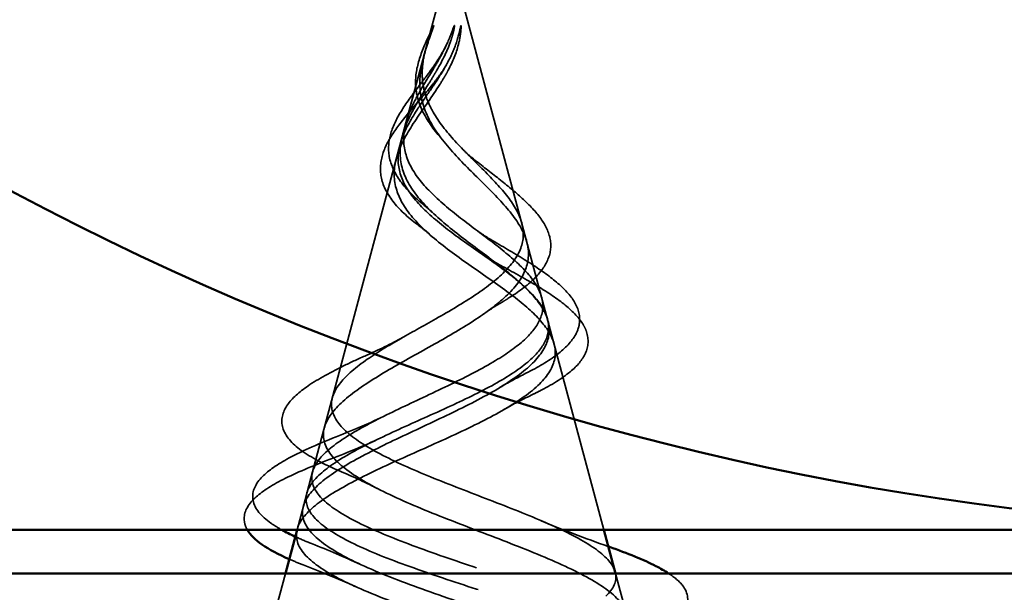
# Model space of a CAD drawing. Units: inches. Extents: x 0.6 to 33.4, y 0.6 to 21.4.
# Drawn here: x 6.3 to 6.5, y 14.5 to 14.6 of the extents above; entities that cross this region are included whole.
import ezdxf

# ---------------------------------------------------------------- set-up
doc = ezdxf.new("R2010")
doc.units = ezdxf.units.IN
doc.header["$LTSCALE"] = 2
doc.header["$MEASUREMENT"] = 0
doc.linetypes.add('DASHED', pattern=[0.2067, 0.1654, -0.0413])
for name, color, linetype, lineweight in [('Hatch (ANSI)', 7, 'Continuous', 18), ('Hidden (ANSI)', 7, 'DASHED', 35), ('Visible (ANSI)', 7, 'Continuous', 50)]:
    doc.layers.add(name, color=color, linetype=linetype, lineweight=lineweight)

msp = doc.modelspace()

# ---------------------------------------------------------------- hatches: boundary and pattern name
at = {"layer": 'Hatch (ANSI)', "true_color": 0x804000}
h = msp.add_hatch(dxfattribs=at)
h.set_pattern_fill('INSUL', color=36, scale=0.75, style=0)
h.set_pattern_definition([(0, (0, 0), (0, 0.28125), []), (0, (0, 0.09375), (0, 0.28125), [0.09375, -0.09375]), (0, (0, 0.1875), (0, 0.28125), [0.09375, -0.09375])])
h.paths.add_polyline_path([(12.71087619422712, 14.4896764765721), (12.71087619422712, 13.98967647657211), (4.224599925155788, 13.98967647657211), (4.224599925155788, 14.48967647657211)])

# ---------------------------------------------------------------- linework, layer by layer
at = {"layer": 'Hidden (ANSI)', "ltscale": 0.037636898458004}
msp.add_line((6.383876194227143, 14.63167647657205), (6.373636874766386, 14.593397174588), dxfattribs=at)
at = {"layer": 'Hidden (ANSI)', "ltscale": 0.07723220437765121}
msp.add_line((6.383876194227143, 14.63167647657205), (6.404859083822078, 14.55323275085559), dxfattribs=at)
at = {"layer": 'Hidden (ANSI)', "ltscale": 0.002819637767970562}
msp.add_line((6.373636874767377, 14.59339717458774), (6.372844676503034, 14.59043557184563), dxfattribs=at)
at = {"layer": 'Hidden (ANSI)', "ltscale": 0.07617098093032837}
msp.add_line((6.372844676502046, 14.59043557184589), (6.352149734498022, 14.51306832712319), dxfattribs=at)
at = {"layer": 'Hidden (ANSI)', "ltscale": 0.005283253267407417}
msp.add_line((6.40485908382121, 14.55323275085536), (6.406319745802274, 14.54777212221846), dxfattribs=at)
at = {"layer": 'Hidden (ANSI)', "ltscale": 0.04731414839625359}
msp.add_line((6.406319745803147, 14.5477721222187), (6.419184836202446, 14.49967647657211), dxfattribs=at)
at = {"layer": 'Hidden (ANSI)', "ltscale": 0.007746868766844273}
msp.add_line((6.352149734499024, 14.51306832712292), (6.350020608801249, 14.50510867259124), dxfattribs=at)
at = {"layer": 'Hidden (ANSI)', "ltscale": 0.005255223717540503}
msp.add_line((6.35002060880024, 14.5051086725915), (6.348567552251843, 14.4996764765721), dxfattribs=at)
at = {"layer": 'Hidden (ANSI)', "ltscale": 0.05603021755814552}
msp.add_line((6.34589265513251, 14.48967647657211), (6.330662594229652, 14.43273947965836), dxfattribs=at)
at = {"layer": 'Hidden (ANSI)', "ltscale": 0.01643491163849831}
msp.add_line((6.421859733321782, 14.48967647657211), (6.42634622409045, 14.47290390339078), dxfattribs=at)
at = {"layer": 'Hidden (ANSI)', "color": 150, "linetype": 'Continuous', "lineweight": 50, "true_color": 0x0080ff}
msp.add_arc((6.593603466954386, 15.15785829475391), 0.658181818181805, 180, 270.000000000001, dxfattribs=at)
at = {"layer": 'Hidden (ANSI)', "ltscale": 0.0137450797483325}
msp.add_open_spline([(6.375858514382903, 14.60331848074766), (6.375931943584539, 14.60527366479113), (6.376409080385685, 14.60729165122157), (6.377909917832501, 14.61138362043376), (6.378951374356895, 14.6135157466987), (6.379995501790808, 14.61566911591403)], degree=3, knots=[0, 0, 0, 0, 0.01839997625628201, 0.01839997625628201, 0.03675572720665289, 0.03675572720665289, 0.03675572720665289, 0.03675572720665289], dxfattribs=at)
at = {"layer": 'Hidden (ANSI)', "ltscale": 0.01482091937214136}
msp.add_open_spline([(6.378611887312119, 14.61187340339545), (6.379124696359138, 14.61351766619183), (6.379628261526243, 14.61480016435694), (6.379900642169229, 14.61545683529699), (6.379948500670484, 14.61556925378467), (6.379995427344885, 14.61566934039568), (6.38000770922978, 14.61569451505511), (6.380024229157462, 14.61572425691555), (6.380029530214816, 14.61573263887624), (6.380034581014172, 14.61573834300889), (6.380035804182945, 14.61573952589771), (6.380037594250267, 14.61574053177606), (6.38003824383415, 14.61574071713979), (6.380039288124064, 14.61574046943037), (6.380039680019842, 14.61574014553814), (6.380040329545697, 14.61573903674473), (6.380040553952637, 14.61573825205245), (6.380040928338069, 14.61573591137722), (6.380040955837403, 14.6157341410614), (6.380040740662507, 14.61572848206198), (6.380040089516189, 14.61572363286603), (6.380036725779286, 14.61570363767733), (6.380031585631061, 14.61568288955466), (6.379995664171169, 14.61554765000162), (6.379923439899382, 14.61533211706314), (6.379789394810793, 14.61493276908633), (6.379647705938066, 14.61453106778288), (6.37927829485847, 14.61348905523041), (6.379065596045411, 14.61289175735114), (6.378069240243778, 14.61001153778779), (6.377378441325608, 14.607760717851), (6.377047782575079, 14.60548474438573)], degree=3, knots=[0, 0, 0, 0, 0.01397012966758683, 0.01397012966758683, 0.01635801030813649, 0.01635801030813649, 0.01712636253383319, 0.01712636253383319, 0.01759978265164979, 0.01759978265164979, 0.01773597579058949, 0.01773597579058949, 0.01781809408484682, 0.01781809408484682, 0.01788584159869544, 0.01788584159869544, 0.01795891260176484, 0.01795891260176484, 0.01807628357865538, 0.01807628357865538, 0.0183370289045732, 0.0183370289045732, 0.01916095029370899, 0.01916095029370899, 0.02439921666287093, 0.02439921666287093, 0.04499316134358808, 0.04499316134358808, 0.07213097717502392, 0.07213097717502392, 0.1773839006657897, 0.1773839006657897, 0.1773839006657897, 0.1773839006657897], dxfattribs=at)
at = {"layer": 'Hidden (ANSI)', "ltscale": 0.01473481301218271}
msp.add_open_spline([(6.383248448884531, 14.61195442751278), (6.383957942327063, 14.61355975592918), (6.384385741148477, 14.61480940977359), (6.384632122967923, 14.61545683530073), (6.384676091237024, 14.61556925378841), (6.384723744244018, 14.61566934039943), (6.384736690132592, 14.61569451505886), (6.384756383349338, 14.6157242569193), (6.384763352093601, 14.61573263887999), (6.384771328340203, 14.61573834301263), (6.384773376075579, 14.61573952590146), (6.384776800811398, 14.61574053177981), (6.384778149631707, 14.61574071714354), (6.384780641404442, 14.61574046943411), (6.384781713377888, 14.61574014554188), (6.384783829759014, 14.61573903674848), (6.384784799493731, 14.6157382520562), (6.384787030659307, 14.61573591138097), (6.38478814492561, 14.61573414106515), (6.384791028518815, 14.61572848206572), (6.38479245487088, 14.61572363286977), (6.384796822699054, 14.61570363768107), (6.384797677025869, 14.61568288955841), (6.384797868558953, 14.61554765000536), (6.384764159142292, 14.61533211706689), (6.38469918069991, 14.61493276909008), (6.384614282304007, 14.61453106778662), (6.38435104309051, 14.61348905523415), (6.384171292783351, 14.61289175735489), (6.383191555491569, 14.61001153779154), (6.382071866783204, 14.60776071785474), (6.380749410889541, 14.60548474438947)], degree=3, knots=[0.0002303079828438739, 0.0002303079828438739, 0.0002303079828438739, 0.0002303079828438739, 0.01397012966758683, 0.01397012966758683, 0.01635801030813649, 0.01635801030813649, 0.01712636253383319, 0.01712636253383319, 0.01759978265164979, 0.01759978265164979, 0.01773597579058949, 0.01773597579058949, 0.01781809408484682, 0.01781809408484682, 0.01788584159869544, 0.01788584159869544, 0.01795891260176484, 0.01795891260176484, 0.01807628357865538, 0.01807628357865538, 0.0183370289045732, 0.0183370289045732, 0.01916095029370899, 0.01916095029370899, 0.02439921666287093, 0.02439921666287093, 0.04499316134358808, 0.04499316134358808, 0.07213097717502392, 0.07213097717502392, 0.1773839006657897, 0.1773839006657897, 0.1773839006657897, 0.1773839006657897], dxfattribs=at)
at = {"layer": 'Hidden (ANSI)', "ltscale": 0.00554279750213027}
msp.add_open_spline([(6.385255005315193, 14.6118734033917), (6.385798307756222, 14.61351766618808), (6.38604795451408, 14.61480016435318), (6.38619581718751, 14.61545683529323), (6.386221858010297, 14.61556925378091), (6.386252009346496, 14.61566934039192), (6.3862603826168, 14.61569451505136), (6.38627396389165, 14.6157242569118), (6.386278982355365, 14.61573263887249), (6.386285122973182, 14.61573834300513), (6.386286728129873, 14.61573952589395), (6.386289512396674, 14.61574053177231), (6.386290630593743, 14.61574071713604), (6.386292757073397, 14.61574046942661), (6.386293694274091, 14.61574014553438), (6.386295593023029, 14.61573903674098), (6.386296491597506, 14.6157382520487), (6.386298614406645, 14.61573591137346), (6.386299736771263, 14.61573414105764), (6.386302753027501, 14.61572848205822), (6.386304457500585, 14.61572363286227), (6.386310211370003, 14.61570363767357), (6.386313085379923, 14.6156828895509), (6.386327293648008, 14.61554764999786), (6.386321190458933, 14.61533211705939), (6.386308669827216, 14.61496935274306), (6.386283222013218, 14.61462228639021), (6.386240534390295, 14.61423452243615)], degree=3, knots=[0, 0, 0, 0, 0.01397012966758683, 0.01397012966758683, 0.01635801030813649, 0.01635801030813649, 0.01712636253383319, 0.01712636253383319, 0.01759978265164979, 0.01759978265164979, 0.01773597579058949, 0.01773597579058949, 0.01781809408484682, 0.01781809408484682, 0.01788584159869544, 0.01788584159869544, 0.01795891260176484, 0.01795891260176484, 0.01807628357865538, 0.01807628357865538, 0.0183370289045732, 0.0183370289045732, 0.01916095029370899, 0.01916095029370899, 0.02439921666287093, 0.02439921666287093, 0.0426267117972386, 0.0426267117972386, 0.0426267117972386, 0.0426267117972386], dxfattribs=at)
at = {"layer": 'Hidden (ANSI)', "ltscale": 0.002865555929020047}
msp.add_open_spline([(6.386240523617319, 14.61423452543796), (6.386136120777163, 14.61328496047166), (6.385956647216474, 14.61232712199055), (6.385710292705476, 14.6113701139341)], degree=3, dxfattribs=at)
at = {"layer": 'Hidden (ANSI)', "ltscale": 0.007962360046803951}
for points in [[(6.377380000929315, 14.60449039218666), (6.377363231728038, 14.6054955191878), (6.377435099413125, 14.60650752401208), (6.377795368058487, 14.60896561622358), (6.378152023705272, 14.61039890401885), (6.378611887312119, 14.61187340339545)], [(6.379174204127899, 14.60449039219041), (6.379784176578709, 14.60549551919154), (6.380393639037425, 14.60650752401583), (6.381798083398114, 14.60896561622732), (6.382557000661201, 14.6103989040226), (6.38321253338675, 14.6118734033992)], [(6.381629023299245, 14.60449039218291), (6.382255843527431, 14.60549551918404), (6.382847566571405, 14.60650752400832), (6.384135193697867, 14.60896561621982), (6.384767796632755, 14.61039890401509), (6.385255005315193, 14.6118734033917)]]:
    msp.add_open_spline(points, degree=3, knots=[0, 0, 0, 0, 0.00904641894028139, 0.00904641894028139, 0.02157431467919487, 0.02157431467919487, 0.02157431467919487, 0.02157431467919487], dxfattribs=at)
at = {"layer": 'Hidden (ANSI)', "ltscale": 0.008987393230199814}
msp.add_open_spline([(6.378295664810562, 14.6040324014625), (6.379633895557983, 14.60582481867466), (6.380969719813314, 14.60770453494582), (6.3824954700032, 14.61038008920318), (6.382901720465465, 14.611170300274), (6.383248456494954, 14.61195442279153)], degree=3, knots=[0, 0, 0, 0, 0.01710753544201919, 0.01710753544201919, 0.02414389139065168, 0.02414389139065168, 0.02414389139065168, 0.02414389139065168], dxfattribs=at)
at = {"layer": 'Hidden (ANSI)', "ltscale": 0.006213613320142031}
msp.add_open_spline([(6.385710266266898, 14.61137010952919), (6.385202821887461, 14.60939950384931), (6.384411079195501, 14.60745151577422), (6.383360447501815, 14.60548474438197)], degree=3, dxfattribs=at)
at = {"layer": 'Hidden (ANSI)', "ltscale": 0.002370693953707814}
msp.add_open_spline([(6.381289751069468, 14.60419565723391), (6.38178742637748, 14.60488570380524), (6.38226051292388, 14.60558498913665), (6.382693531962881, 14.60628658728809)], degree=3, dxfattribs=at)
at = {"layer": 'Hidden (ANSI)', "ltscale": 0.0007114388281479478}
msp.add_open_spline([(6.382693531962881, 14.60628658728809), (6.382772215025581, 14.60641407334844), (6.38284718031041, 14.60654181726459), (6.382918339251776, 14.60666977409737)], degree=3, dxfattribs=at)
at = {"layer": 'Hidden (ANSI)', "ltscale": 0.04997538030147552}
msp.add_open_spline([(6.37669385211692, 14.56962181619835), (6.374406694462285, 14.57132510850744), (6.372398778716911, 14.57311748828207), (6.369445124739396, 14.57676689817924), (6.368426737502228, 14.5786778541158), (6.36761743276162, 14.58234885486056), (6.367701338324999, 14.5841410102358), (6.368718147653178, 14.58763922163934), (6.369621397906449, 14.58939548001358), (6.372008199869626, 14.5929567633013), (6.373520906395628, 14.59480971653256), (6.376650453726702, 14.59847772831542), (6.378293140582848, 14.60033793827891), (6.380313483064072, 14.60288148385308), (6.380813957429209, 14.60353595046358), (6.381289751069468, 14.60419565723391)], degree=3, knots=[0, 0, 0, 0, 0.02425528991407641, 0.02425528991407641, 0.04753133372198459, 0.04753133372198459, 0.06844899431711163, 0.06844899431711163, 0.08837992492213859, 0.08837992492213859, 0.1081679736172065, 0.1081679736172065, 0.1266646739356354, 0.1266646739356354, 0.132958912289732, 0.132958912289732, 0.132958912289732, 0.132958912289732], dxfattribs=at)
at = {"layer": 'Hidden (ANSI)', "ltscale": 0.04141295701265335}
msp.add_open_spline([(6.37784020244912, 14.57437905709647), (6.375681203478275, 14.576124076032), (6.37379234728382, 14.57796599204638), (6.371063840106366, 14.58170289376675), (6.370152965482602, 14.5836477305587), (6.369497408733285, 14.58735162895373), (6.369625864108109, 14.58914917695719), (6.37066617612983, 14.59270577961325), (6.371566861216497, 14.59451433970216), (6.37386832082529, 14.59816952999491), (6.375290583283243, 14.60006404164673), (6.377268486736299, 14.60266932991717), (6.377784232813185, 14.60334739290421), (6.378295664810562, 14.6040324014625)], degree=3, knots=[0, 0, 0, 0, 0.02334427234603446, 0.02334427234603446, 0.0456051640997297, 0.0456051640997297, 0.06549029720726274, 0.06549029720726274, 0.08476315531766362, 0.08476315531766362, 0.1036960495981232, 0.1036960495981232, 0.1102340409261186, 0.1102340409261186, 0.1102340409261186, 0.1102340409261186], dxfattribs=at)
at = {"layer": 'Hidden (ANSI)', "ltscale": 0.0839565098285675}
for points in [[(6.406189190294903, 14.54826019895754), (6.405701597784861, 14.55008304480276), (6.404527924164033, 14.55192434190483), (6.401028084898606, 14.55568466428292), (6.398790118858592, 14.5575498858786), (6.393701423311062, 14.56136624455281), (6.390945069432797, 14.5632602184716), (6.385454087103845, 14.56714456887549), (6.382802197065263, 14.56907351788384), (6.378114611714416, 14.57304151166902), (6.37613532433042, 14.57501358494478), (6.373216510454832, 14.5790860973353), (6.3722980126727, 14.58111214713293), (6.371651287107928, 14.58531758040652), (6.371906064659465, 14.58741229955354), (6.373432133978057, 14.59179007333164), (6.374650666338052, 14.59397362365815), (6.37701203946381, 14.59763108662945), (6.377952490342857, 14.59898953170182), (6.379835140943397, 14.60173515606058), (6.38075785282134, 14.60309344146154), (6.381629023299246, 14.60449039218291)], [(6.404522628737332, 14.54826019896504), (6.405277873721288, 14.55008304481027), (6.405332888197264, 14.55192434191233), (6.404037899442707, 14.55568466429042), (6.402754501157782, 14.55754988588611), (6.399142838496982, 14.56136624456032), (6.396902560715642, 14.56326021847911), (6.391931752585922, 14.56714456888299), (6.389293275184299, 14.56907351789134), (6.384155644396392, 14.57304151167652), (6.381735506278463, 14.57501358495228), (6.377600320776012, 14.57908609734281), (6.37593761803159, 14.58111214714044), (6.373685871160855, 14.58531758041402), (6.373114288656227, 14.58741229956104), (6.373113587152743, 14.59179007333914), (6.373663914458617, 14.59397362366565), (6.375223990650942, 14.59763108663695), (6.375931658773246, 14.59898953170932), (6.377493561768272, 14.60173515606808), (6.378326449113643, 14.60309344146904), (6.3791742041279, 14.60449039219041)], [(6.380498401952449, 14.54826019896129), (6.383716934818505, 14.55008304480652), (6.386868871356728, 14.55192434190859), (6.392464583117591, 14.55568466428668), (6.394855888352298, 14.55754988588236), (6.398485617425889, 14.56136624455657), (6.399711474592436, 14.56326021847536), (6.400829579179453, 14.56714456887925), (6.400749689735386, 14.5690735178876), (6.39937355978942, 14.57304151167278), (6.398138691842283, 14.57501358494854), (6.394841617219866, 14.57908609733906), (6.39286195115146, 14.58111214713669), (6.388650203019115, 14.58531758041028), (6.386507200626155, 14.5874122995573), (6.382593526898575, 14.5917900733354), (6.380904519810628, 14.5939736236619), (6.378918083605287, 14.59763108663321), (6.378352029265, 14.59898953170558), (6.377597486836276, 14.60173515606434), (6.377403307185933, 14.60309344146529), (6.377380000929315, 14.60449039218667)]]:
    msp.add_open_spline(points, degree=3, knots=[0, 0, 0, 0, 0.02818547349659824, 0.02818547349659824, 0.0553561570431781, 0.0553561570431781, 0.08155577671489045, 0.08155577671489045, 0.1068401550757798, 0.1068401550757798, 0.1312819195816284, 0.1312819195816284, 0.1549775958028191, 0.1549775958028191, 0.1780585102026259, 0.1780585102026259, 0.2007077281555151, 0.2007077281555151, 0.2138949314231305, 0.2138949314231305, 0.2266020352755411, 0.2266020352755411, 0.2266020352755411, 0.2266020352755411], dxfattribs=at)
at = {"layer": 'Hidden (ANSI)', "ltscale": 0.003543212311342359}
for points in [[(6.377047782575079, 14.60548474438573), (6.376971000724805, 14.60495624346579), (6.376913998677937, 14.60443166754041), (6.376839033307964, 14.60334194200081), (6.376825029552905, 14.60277901503878), (6.37683724716943, 14.60221900818713)], [(6.38074941088954, 14.60548474438947), (6.380442325078989, 14.60495624346954), (6.380129861370651, 14.60443166754415), (6.379471472639088, 14.60334194200455), (6.379126080817814, 14.60277901504253), (6.378781355164163, 14.60221900819088)], [(6.383360447501815, 14.60548474438197), (6.383078127035484, 14.60495624346204), (6.382782621411223, 14.60443166753665), (6.382142353908041, 14.60334194199705), (6.381796589553111, 14.60277901503502), (6.381441273271757, 14.60221900818338)]]:
    msp.add_open_spline(points, degree=3, knots=[0, 0, 0, 0, 0.004657797422763952, 0.004657797422763952, 0.009721620480056741, 0.009721620480056741, 0.009721620480056741, 0.009721620480056741], dxfattribs=at)
at = {"layer": 'Hidden (ANSI)', "ltscale": 0.08965607732534409}
for points in [[(6.381441273271757, 14.60221900818338), (6.379657545527064, 14.59940771072553), (6.377713262569046, 14.59678170761417), (6.37423299938044, 14.59155331836723), (6.372801330142648, 14.58910646427438), (6.371019842576784, 14.58422361326759), (6.370722473276452, 14.58190783797097), (6.371470225247518, 14.57727477024846), (6.372522970598313, 14.57505621034418), (6.375841570381521, 14.57060811849827), (6.378073288585356, 14.56846330807859), (6.383308847420997, 14.56415587107538), (6.386242313004203, 14.5620682883941), (6.392247528352005, 14.55787039931701), (6.395223925303509, 14.55582813736886), (6.400433361523866, 14.55186711108813), (6.402623574609151, 14.54999801926942), (6.406072644668265, 14.54620987281794), (6.407237668697965, 14.54434050277378), (6.407732611350027, 14.5424901787053)], [(6.378781355164163, 14.60221900819088), (6.377050793563144, 14.59940771073303), (6.375415270425758, 14.59678170762167), (6.373023536070519, 14.59155331837473), (6.372333560670278, 14.58910646428188), (6.372260842476909, 14.58422361327509), (6.372888759917227, 14.58190783797848), (6.3754209551279, 14.57727477025596), (6.377292760984946, 14.57505621035169), (6.381925062416564, 14.57060811850577), (6.384617689661971, 14.56846330808609), (6.390279418619222, 14.56415587108289), (6.393155782213532, 14.5620682884016), (6.398497930215518, 14.55787039932451), (6.40086146788158, 14.55582813737636), (6.404430153720725, 14.55186711109563), (6.40563153830244, 14.54999801927692), (6.40681733097025, 14.54620987282544), (6.406725415428347, 14.54434050278128), (6.405950771405379, 14.5424901787128)], [(6.37683724716943, 14.60221900818713), (6.376898580980217, 14.59940771072928), (6.377619206118021, 14.59678170761792), (6.380305898783865, 14.59155331837099), (6.382177235056147, 14.58910646427813), (6.386554254456922, 14.58422361327135), (6.388953280094127, 14.58190783797473), (6.393637094924159, 14.57727477025222), (6.395817697839179, 14.57505621034794), (6.39938579283388, 14.57060811850203), (6.400683878504248, 14.56846330808235), (6.402021506073051, 14.56415587107914), (6.401999707241051, 14.56206828839786), (6.400531400421833, 14.55787039932077), (6.399062792666106, 14.55582813737261), (6.395011537553367, 14.55186711109189), (6.392528858174717, 14.54999801927318), (6.38677864883822, 14.5462098728217), (6.383552695807539, 14.54434050277754), (6.380264755350225, 14.54249017870906)]]:
    msp.add_open_spline(points, degree=3, knots=[0, 0, 0, 0, 0.02542118277857299, 0.02542118277857299, 0.05061597448778141, 0.05061597448778141, 0.07599610630190169, 0.07599610630190169, 0.1018445164150368, 0.1018445164150368, 0.1283557327607103, 0.1283557327607103, 0.1556668769253245, 0.1556668769253245, 0.1838774379690728, 0.1838774379690728, 0.2109707075238776, 0.2109707075238776, 0.2393811722196628, 0.2393811722196628, 0.2393811722196628, 0.2393811722196628], dxfattribs=at)
at = {"layer": 'Hidden (ANSI)', "ltscale": 0.01552885212004185}
msp.add_open_spline([(6.381083657776982, 14.59064337695744), (6.379374880955122, 14.59264492485781), (6.377946302672692, 14.59479090891866), (6.376182908320295, 14.59903934289841), (6.375778228899307, 14.60118073591358), (6.375858514382903, 14.60331848074766)], degree=3, knots=[0, 0, 0, 0, 0.02134731448043205, 0.02134731448043205, 0.04146534598765785, 0.04146534598765785, 0.04146534598765785, 0.04146534598765785], dxfattribs=at)
at = {"layer": 'Hidden (ANSI)', "ltscale": 0.001549518085084856}
msp.add_open_spline([(6.381700863074347, 14.58987641097144), (6.381506953340108, 14.59013305344411), (6.381301015065787, 14.59038877903719), (6.381083657776994, 14.59064337695744)], degree=3, dxfattribs=at)
at = {"layer": 'Hidden (ANSI)', "ltscale": 0.003783765947446227}
msp.add_open_spline([(6.386848497002373, 14.58714337944436), (6.387423015052298, 14.58655049389331), (6.388071704920658, 14.58596451049617), (6.388781595186257, 14.58538827047166)], degree=3, dxfattribs=at)
at = {"layer": 'Hidden (ANSI)', "ltscale": 0.05970630422234535}
msp.add_open_spline([(6.388781595186257, 14.58538827047166), (6.390738921849833, 14.58379944749544), (6.392768972116865, 14.58224228425007), (6.39661097838533, 14.57922150504407), (6.398461464431573, 14.5777248486544), (6.401804224010577, 14.57471590777462), (6.403293701717653, 14.57317707411768), (6.405621200562729, 14.57006923585845), (6.406435986869412, 14.56846483221205), (6.407131716080771, 14.56522817579168), (6.406971724049926, 14.56355151254782), (6.405680824992559, 14.56041036267416), (6.404581598866493, 14.55891412646031), (6.401539874109411, 14.55592135771606), (6.399477641505127, 14.55439990714468), (6.396720648274075, 14.55269138374588), (6.396314820657086, 14.5524466863164), (6.395900776899286, 14.55220322539257)], degree=3, knots=[0, 0, 0, 0, 0.01921530081486645, 0.01921530081486645, 0.03882960738263219, 0.03882960738263219, 0.06004566359687243, 0.06004566359687243, 0.08277258800994139, 0.08277258800994139, 0.1063259093718271, 0.1063259093718271, 0.1292042854875142, 0.1292042854875142, 0.154644079856485, 0.154644079856485, 0.1589203261421054, 0.1589203261421054, 0.1589203261421054, 0.1589203261421054], dxfattribs=at)
at = {"layer": 'Hidden (ANSI)', "ltscale": 0.003401963273063302}
msp.add_open_spline([(6.379639099903343, 14.57280327216595), (6.379084584299264, 14.57333396185556), (6.378482814652541, 14.57385966339675), (6.37784020244912, 14.57437905709647)], degree=3, dxfattribs=at)
at = {"layer": 'Hidden (ANSI)', "ltscale": 0.003953798208385706}
msp.add_open_spline([(6.37892261372422, 14.56781748735877), (6.378236811864237, 14.56842643339689), (6.377490600312768, 14.56902846179118), (6.37669385211692, 14.56962181619835)], degree=3, dxfattribs=at)
at = {"layer": 'Hidden (ANSI)', "ltscale": 0.006690377835184336}
msp.add_open_spline([(6.389616271350996, 14.56885791346433), (6.390936516032187, 14.56786273256244), (6.392438759207037, 14.56689178909664), (6.394060756970975, 14.56595166740516)], degree=3, dxfattribs=at)
at = {"layer": 'Hidden (ANSI)', "ltscale": 0.04434042051434517}
msp.add_open_spline([(6.394060756970962, 14.56595166740516), (6.396742466097662, 14.56439732930662), (6.399361964247348, 14.56286796694302), (6.404061758599132, 14.55989909283215), (6.406190435544264, 14.55842586296377), (6.409797997159762, 14.5554549142266), (6.411265759442429, 14.55392817048052), (6.41325972084838, 14.55078641149935), (6.413742477113261, 14.54910798225177), (6.413482261209984, 14.54651250475083), (6.41317846250227, 14.54557448842644), (6.41269287326291, 14.54467326831047)], degree=3, knots=[0, 0, 0, 0, 0.02406865038507432, 0.02406865038507432, 0.04842839600200483, 0.04842839600200483, 0.0745000894749098, 0.0745000894749098, 0.1022186943701135, 0.1022186943701135, 0.1180917769010712, 0.1180917769010712, 0.1180917769010712, 0.1180917769010712], dxfattribs=at)
at = {"layer": 'Hidden (ANSI)', "ltscale": 0.007535343524068594}
msp.add_open_spline([(6.390560514658737, 14.56354146238318), (6.392133827786448, 14.56243686097607), (6.393920761506062, 14.56136342268019), (6.395838589436371, 14.56032792009167)], degree=3, dxfattribs=at)
at = {"layer": 'Hidden (ANSI)', "ltscale": 0.03243300691246986}
msp.add_open_spline([(6.395838589436371, 14.56032792009167), (6.398698181848401, 14.5587839258167), (6.401456189417736, 14.55726239029246), (6.406343694051182, 14.55430558512111), (6.408523769701601, 14.55283667930227), (6.412152749063565, 14.54986752898203), (6.413588271866614, 14.54833735515932), (6.414722382070374, 14.54637882648254), (6.414925902048877, 14.54595802244715), (6.415088344837804, 14.5455348445141)], degree=3, knots=[0, 0, 0, 0, 0.02554529248709406, 0.02554529248709406, 0.05136974196955008, 0.05136974196955008, 0.07896834481679037, 0.07896834481679037, 0.08646283629465082, 0.08646283629465082, 0.08646283629465082, 0.08646283629465082], dxfattribs=at)
at = {"layer": 'Hidden (ANSI)', "ltscale": 0.006010543089359999}
msp.add_open_spline([(6.395900776899286, 14.55220322539257), (6.394455681845061, 14.55135349835211), (6.393093422032528, 14.55048394153974), (6.391844139517399, 14.54959755470437)], degree=3, dxfattribs=at)
at = {"layer": 'Hidden (ANSI)', "ltscale": 0.5440816879272461}
for points in [[(6.448646985594034, 14.38867647656455), (6.447485592109184, 14.39035203522872), (6.444670167488138, 14.39202700703357), (6.436088042111644, 14.39541235185935), (6.430462824018558, 14.39708841765952), (6.417205105270209, 14.40047613448109), (6.409744594203553, 14.40215336517674), (6.394034153426396, 14.40554360938342), (6.385958507982027, 14.40722208215548), (6.370310684766102, 14.41061502307877), (6.36288734466398, 14.41229482210256), (6.349708333470985, 14.41569064462292), (6.344053198668202, 14.41737186188167), (6.335269605222306, 14.42077076826368), (6.332178937267769, 14.42245350447873), (6.328955591710053, 14.42585571647357), (6.328794012559616, 14.42754008217126), (6.33138146585784, 14.43094584343341), (6.334041801418233, 14.43263196017282), (6.341773176003651, 14.43604153904725), (6.346712050424782, 14.43772954083787), (6.358144670379732, 14.44114323358609), (6.364485637053648, 14.44283326853075), (6.377660039347438, 14.44625140307891), (6.384345567394177, 14.44794363528505), (6.397116685171098, 14.45136657559582), (6.403083128187211, 14.45306118740771), (6.413468347270291, 14.45648933860117), (6.417815165974252, 14.45818653321829), (6.424302997939589, 14.4616203475966), (6.426429334216778, 14.46332035215848), (6.428200541890105, 14.4667603363272), (6.427888335735995, 14.46846340556516), (6.424916959804304, 14.47191012889252), (6.422349074982952, 14.47361654947418), (6.415371240784238, 14.47707065419284), (6.411083945355326, 14.4787807499183), (6.401444159002514, 14.48224296325613), (6.396223995195781, 14.48395710130812), (6.385628299203342, 14.48742825014274), (6.380372145503031, 14.4891468486498), (6.370591854259806, 14.49262787732521), (6.36615445044782, 14.49435141457273), (6.358731009687658, 14.49784340670843), (6.355785566329124, 14.49957243243386), (6.351785430318673, 14.50307663781724), (6.350720046957992, 14.50481178716329), (6.350578793443053, 14.5083296551717), (6.351444828872622, 14.51007166605944), (6.354923787763682, 14.51360488755089), (6.357443217092059, 14.51535462249536), (6.363702422853703, 14.51890518279605), (6.36733112973978, 14.5206636565516), (6.375102700183239, 14.52423390314702), (6.379137273814683, 14.52600231808731), (6.386966639132577, 14.52959504803096), (6.390675117685042, 14.53137483991229), (6.397186597269589, 14.53499341402205), (6.399939873567443, 14.53678631186207), (6.403835297619412, 14.54021944001381), (6.40512156323263, 14.5418109061439), (6.406501986867902, 14.54502705879744), (6.406628359031144, 14.5466183835282), (6.406189190294902, 14.54826019895754)], [(6.445877412858882, 14.38867647657205), (6.44800756452368, 14.39035203523622), (6.448487357913607, 14.39202700704107), (6.446057255716513, 14.39541235186686), (6.443235021358049, 14.39708841766702), (6.434712183116374, 14.4004761344886), (6.429152291660119, 14.40215336518425), (6.416090089801815, 14.40554360939092), (6.408757564303928, 14.40722208216298), (6.393350096941028, 14.41061502308627), (6.385446120213051, 14.41229482211006), (6.370163578277935, 14.41569064463042), (6.362929911596899, 14.41737186188917), (6.350123651683288, 14.42077076827118), (6.344647631841323, 14.42245350448623), (6.336187915111376, 14.42585571648107), (6.333238631200119, 14.42754008217875), (6.330240901439054, 14.43094584344091), (6.330161290567252, 14.43263196018032), (6.332841154901409, 14.43604153905475), (6.335511151022296, 14.43772954084537), (6.343186609596613, 14.44114323359359), (6.348060752430704, 14.44283326853826), (6.359296283577883, 14.44625140308641), (6.365507263189601, 14.44794363529255), (6.378371975661683, 14.45136657560332), (6.384881356667676, 14.45306118741521), (6.39727609897964, 14.45648933860867), (6.403046524317155, 14.45818653322579), (6.413045228612162, 14.46162034760411), (6.417205771467637, 14.46332035216598), (6.423355746628427, 14.4667603363347), (6.425334071650479, 14.46846340557267), (6.426868307544814, 14.47191012890003), (6.426469481283822, 14.47361654948168), (6.423399715203487, 14.47707065420034), (6.420820770314497, 14.4787807499258), (6.41390038320496, 14.48224296326363), (6.40968051812351, 14.48395710131562), (6.400247870231734, 14.48742825015024), (6.395164672500968, 14.4891468486573), (6.38489672811064, 14.49262787733271), (6.379827343572896, 14.49435141458023), (6.370447291410796, 14.49784340671593), (6.366218676320869, 14.49957243244137), (6.359207581490273, 14.50307663782474), (6.356461090044575, 14.50481178717079), (6.35282153811912, 14.5083296551792), (6.351914016875517, 14.51007166606694), (6.352023742746571, 14.51360488755839), (6.352980616347667, 14.51535462250286), (6.356558043979772, 14.51890518280356), (6.359084754230078, 14.5206636565591), (6.365268973552943, 14.52423390315452), (6.368817127553567, 14.52600231809481), (6.376345371150275, 14.52959504803846), (6.380220736869657, 14.53137483991979), (6.38767012506594, 14.53499341402955), (6.391162703731583, 14.53678631186958), (6.396855453910213, 14.54021944002131), (6.399118288998569, 14.54181090615141), (6.402609327236322, 14.54502705880494), (6.403842388622222, 14.5466183835357), (6.404522628737332, 14.54826019896504)], [(6.379462049560667, 14.38867647656832), (6.387991677254491, 14.39035203523248), (6.396459243856485, 14.39202700703734), (6.41212376767753, 14.39541235186312), (6.419186558436836, 14.39708841766328), (6.430954581584566, 14.40047613448486), (6.435585733916562, 14.40215336518051), (6.441808373899779, 14.40554360938719), (6.443395681395477, 14.40722208215925), (6.443344509765319, 14.41061502308253), (6.441770155401682, 14.41229482210632), (6.435716199628904, 14.41569064462668), (6.431356589485695, 14.41737186188543), (6.420490469097338, 14.42077076826744), (6.41413882184154, 14.42245350448248), (6.400349801057503, 14.42585571647732), (6.393076215024812, 14.42754008217501), (6.378629623341805, 14.43094584343716), (6.371602742089839, 14.43263196017656), (6.358770031768582, 14.436041539051), (6.353069745215056, 14.43772954084162), (6.343771255972216, 14.44114323358983), (6.340222373397352, 14.4428332685345), (6.33573897725381, 14.44625140308266), (6.33479153832571, 14.44794363528879), (6.335588616069948, 14.45136657559957), (6.337262271440532, 14.45306118741146), (6.342950184675601, 14.45648933860492), (6.346849295662753, 14.45818653322204), (6.356281916752626, 14.46162034760036), (6.361676484321793, 14.46332035216224), (6.373167135949412, 14.46676033633096), (6.379124242006983, 14.46846340556892), (6.390740135113125, 14.47191012889628), (6.396282911882854, 14.47361654947794), (6.406167696905379, 14.4770706541966), (6.410435099696057, 14.47878074992206), (6.417106146157123, 14.48224296325989), (6.419487499328243, 14.48395710131188), (6.422060273489514, 14.4874282501465), (6.422283469764655, 14.48914684865356), (6.420588747769007, 14.49262787732897), (6.418749210253091, 14.49435141457649), (6.413327492596785, 14.49784340671218), (6.40985513975672, 14.49957243243762), (6.401833361803604, 14.50307663782099), (6.397405149801801, 14.50481178716704), (6.388280170652478, 14.50832965517545), (6.383694625409026, 14.51007166606319), (6.375062864342318, 14.51360488755464), (6.371098933422147, 14.51535462249911), (6.364379541596278, 14.51890518279981), (6.361664171995544, 14.52066365655535), (6.357863074715749, 14.52423390315077), (6.356769880603117, 14.52600231809107), (6.35632404433428, 14.52959504803471), (6.356919673535846, 14.53137483991604), (6.359646486730203, 14.5349934140258), (6.36169283644648, 14.53678631186583), (6.366546556101296, 14.54021944001757), (6.369147844366624, 14.54181090614766), (6.374709276416505, 14.5450270588012), (6.377599507932891, 14.54661838353196), (6.380498401952449, 14.54826019896129)]]:
    msp.add_open_spline(points, degree=3, knots=[0, 0, 0, 0, 0.06624550308948685, 0.06624550308948685, 0.1312265723007651, 0.1312265723007651, 0.1949439437165615, 0.1949439437165615, 0.2573984316971851, 0.2573984316971851, 0.3185909370019064, 0.3185909370019064, 0.3785224559444876, 0.3785224559444876, 0.4371940907436179, 0.4371940907436179, 0.4946070612589256, 0.4946070612589256, 0.5507627183397096, 0.5507627183397096, 0.6056625590581877, 0.6056625590581877, 0.6593082441540727, 0.6593082441540727, 0.7117016180854248, 0.7117016180854248, 0.7628447321656071, 0.7628447321656071, 0.8127398713726072, 0.8127398713726072, 0.8613895855513016, 0.8613895855513016, 0.9087967258999632, 0.9087967258999632, 0.9549644878509178, 0.9549644878509178, 0.9998964617373899, 0.9998964617373899, 1.043596693005762, 1.043596693005762, 1.086069754214663, 1.086069754214663, 1.127320831701523, 1.127320831701523, 1.167355830653306, 1.167355830653306, 1.206181503477084, 1.206181503477084, 1.2438056079535, 1.2438056079535, 1.280237103857346, 1.280237103857346, 1.315486399823029, 1.315486399823029, 1.349565666642537, 1.349565666642537, 1.382489239567028, 1.382489239567028, 1.414274141576202, 1.414274141576202, 1.441254341553713, 1.441254341553713, 1.467158194962752, 1.467158194962752, 1.467158194962752, 1.467158194962752], dxfattribs=at)
at = {"layer": 'Hidden (ANSI)', "ltscale": 0.02162890881299973}
msp.add_open_spline([(6.412692873262911, 14.54467326831047), (6.411813512198137, 14.54304123486213), (6.410330397447657, 14.54149837452524), (6.406461333543498, 14.53855457830183), (6.404017078595788, 14.53711784950165), (6.401242333146174, 14.53572792792671)], degree=3, knots=[0, 0, 0, 0, 0.02874481068476337, 0.02874481068476337, 0.05774411671857324, 0.05774411671857324, 0.05774411671857324, 0.05774411671857324], dxfattribs=at)
at = {"layer": 'Hidden (ANSI)', "ltscale": 0.03520892933011055}
msp.add_open_spline([(6.415088344837804, 14.5455348445141), (6.415711633501767, 14.54391112203145), (6.41570148961946, 14.54220433235069), (6.414442578283802, 14.53910957321141), (6.413296369253275, 14.53768742176962), (6.409977386376534, 14.53480213183706), (6.407626940037995, 14.53331704264034), (6.404241737780981, 14.53155480111581), (6.403589317126062, 14.53122872906375), (6.402916777911439, 14.53090462832405)], degree=3, knots=[0, 0, 0, 0, 0.02875616462505368, 0.02875616462505368, 0.05577207717665948, 0.05577207717665948, 0.08675229415230487, 0.08675229415230487, 0.0938334153960305, 0.0938334153960305, 0.0938334153960305, 0.0938334153960305], dxfattribs=at)
at = {"layer": 'Hidden (ANSI)', "ltscale": 0.5042073130607605}
for points in [[(6.407732611350027, 14.5424901787053), (6.408275445359103, 14.5404608146406), (6.407999000502697, 14.53850692489061), (6.405838606390948, 14.53456720912765), (6.40392791064467, 14.53263460831022), (6.39869406520981, 14.52873640171962), (6.395392275415749, 14.52682183738476), (6.387862561643161, 14.52295890759231), (6.383702008098375, 14.52105976681423), (6.375150256039274, 14.51722708995618), (6.370861592853619, 14.51534124796584), (6.362835657998108, 14.51153472570612), (6.359218316072814, 14.509660435845), (6.353261733734499, 14.50587668905269), (6.351038259868443, 14.504012501417), (6.348404537356397, 14.50024871717967), (6.348084420654828, 14.49839341755503), (6.349494576028332, 14.49464723400355), (6.351271870216091, 14.49279979739326), (6.35675909592986, 14.48906921579341), (6.36046270834702, 14.48722877060615), (6.369333756206195, 14.48351208742003), (6.374440549454802, 14.48167788755372), (6.385363897091995, 14.47797364133497), (6.39107415461141, 14.47614504418639), (6.402283425710522, 14.47245197363711), (6.407647516286006, 14.47062842261156), (6.417228576656092, 14.46694543313797), (6.421304609790329, 14.465126443614), (6.42751963770222, 14.46145258042385), (6.429536077214372, 14.45963772839773), (6.431130333902291, 14.45597215468405), (6.430625967955739, 14.45416106751218), (6.427064388797558, 14.45050304662842), (6.42398109009891, 14.44869539542653), (6.415572132848126, 14.44504427622116), (6.410283075687299, 14.44323976958259), (6.398164974482331, 14.43959497425453), (6.391431295588275, 14.43779335302667), (6.377418199716154, 14.43415436700711), (6.370278854804162, 14.4323553999226), (6.356587680962561, 14.42872176339726), (6.350198542763827, 14.4269252434004), (6.339097896212118, 14.42329654416829), (6.334545083415603, 14.42150228531028), (6.327981845592233, 14.41787815273821), (6.326099331205933, 14.41608598754055), (6.325363963662015, 14.41246608742108), (6.326585754638433, 14.41067586462646), (6.332072911290354, 14.40705989478479), (6.336345355489522, 14.40527147743032), (6.347452504157279, 14.40165916395536), (6.354223213190298, 14.39987242771526), (6.368416180217482, 14.3964993930408), (6.375570211191065, 14.39493930156375), (6.390315381036646, 14.39179461969105), (6.397796486780337, 14.39023451552367), (6.404985005228315, 14.38867647656454)], [(6.405950771405379, 14.5424901787128), (6.405101171721778, 14.5404608146481), (6.403453870325307, 14.53850692489811), (6.398749086141029, 14.53456720913515), (6.395707395616311, 14.53263460831772), (6.388660308532108, 14.52873640172712), (6.384716617473723, 14.52682183739227), (6.376529390630996, 14.52295890759981), (6.372383609310642, 14.52105976682173), (6.3645545475856, 14.51722708996369), (6.360988080701111, 14.51534124797335), (6.355038642876714, 14.51153472571362), (6.352770445967137, 14.50966043585251), (6.349961056288017, 14.50587668906019), (6.34951121087986, 14.50401250142451), (6.350596395158889, 14.50024871718717), (6.352181591461224, 14.49839341756253), (6.357248731075986, 14.49464723401105), (6.360728854129167, 14.49279979740077), (6.369151026010809, 14.48906921580091), (6.374037522451087, 14.48722877061366), (6.384551702440772, 14.48351208742753), (6.390077946223633, 14.48167788756123), (6.400978446837198, 14.47797364134247), (6.406221650649779, 14.47614504419389), (6.415638603218672, 14.47245197364461), (6.419673724980783, 14.47062842261906), (6.425891088166444, 14.46694543314547), (6.427951211035028, 14.4651264436215), (6.429710845137112, 14.46145258043136), (6.429326721969571, 14.45963772840524), (6.426065979140888, 14.45597215469155), (6.423160208665478, 14.45416106751969), (6.415140276094998, 14.45050304663592), (6.410058547849156, 14.44869539543403), (6.398357995219154, 14.44504427622866), (6.391829931484054, 14.44323976959009), (6.378199848614772, 14.43959497426203), (6.371233574369331, 14.43779335303417), (6.357833798557277, 14.43415436701462), (6.35155959270765, 14.4323553999301), (6.340616009143163, 14.42872176340476), (6.336103362930916, 14.4269252434079), (6.329540660220909, 14.42329654417579), (6.32761825307617, 14.42150228531778), (6.326728300604944, 14.41787815274571), (6.327836850134205, 14.41608598754805), (6.333038865616127, 14.41246608742857), (6.337142323669679, 14.41067586463396), (6.347877627204674, 14.40705989479229), (6.354449388539233, 14.40527147743782), (6.369232747859948, 14.40165916396286), (6.377321743386936, 14.39987242772277), (6.392859765766028, 14.3964993930483), (6.400157557207862, 14.39493930157125), (6.414208307073595, 14.39179461969855), (6.420838478453143, 14.39023451553118), (6.426721188778342, 14.38867647657205)], [(6.380264755350225, 14.54249017870906), (6.376658669084255, 14.54046081464436), (6.373073344620804, 14.53850692489437), (6.366347429015589, 14.53456720913141), (6.363316563411982, 14.53263460831398), (6.358363391327654, 14.52873640172337), (6.356547177058778, 14.52682183738852), (6.354507159626873, 14.52295890759607), (6.354365474955674, 14.52105976681798), (6.355878909615569, 14.51722708995994), (6.357575688020739, 14.5153412479696), (6.362640804212632, 14.51153472570987), (6.366000896901216, 14.50966043584876), (6.373946570855504, 14.50587668905644), (6.378473513469012, 14.50401250142076), (6.388053360490904, 14.50024871718342), (6.393005992576419, 14.49839341755878), (6.40259956643276, 14.4946472340073), (6.407115229423752, 14.49279979739702), (6.415003273376174, 14.48906921579717), (6.418247046424023, 14.48722877060991), (6.422914326258165, 14.48351208742379), (6.424228861421124, 14.48167788755748), (6.424642389941543, 14.47797364133873), (6.423672248881536, 14.47614504419015), (6.419485756523517, 14.47245197364087), (6.416253906771908, 14.47062842261532), (6.407900853647305, 14.46694543314173), (6.4028225987349, 14.46512644361776), (6.391478087127843, 14.46145258042762), (6.385307975963003, 14.4596377284015), (6.37272170712513, 14.45597215468781), (6.366440227155533, 14.45416106751594), (6.354664582588443, 14.45050304663217), (6.349321828041893, 14.44869539543028), (6.340377583946736, 14.44504427622491), (6.336918854149688, 14.44323976958635), (6.332452810801001, 14.43959497425828), (6.33155488354978, 14.43779335303042), (6.332546700360276, 14.43415436701086), (6.334492620299773, 14.43235539992635), (6.341061688222232, 14.42872176340101), (6.345676348571778, 14.42692524340415), (6.357024446872894, 14.42329654417204), (6.363683831041089, 14.42150228531403), (6.378187886559251, 14.41787815274196), (6.385903031691888, 14.4160859875443), (6.401347900224414, 14.41246608742483), (6.408912330782852, 14.41067586463021), (6.422830090937436, 14.40705989478855), (6.42900865710209, 14.40527147743408), (6.439072317879772, 14.40165916395912), (6.442801872526745, 14.39987242771902), (6.446922657400155, 14.39649939304456), (6.447607227811099, 14.39493930156751), (6.446435717017309, 14.39179461969482), (6.444541625276122, 14.39023451552744), (6.441449162231567, 14.38867647656831)]]:
    msp.add_open_spline(points, degree=3, knots=[0, 0, 0, 0, 0.03153077024858664, 0.03153077024858664, 0.06418049851102176, 0.06418049851102176, 0.09797859518831747, 0.09797859518831747, 0.132949072191456, 0.132949072191456, 0.1691117725362623, 0.1691117725362623, 0.2064832689666843, 0.2064832689666843, 0.2450775327773276, 0.2450775327773276, 0.2849064398405732, 0.2849064398405732, 0.325980159177414, 0.325980159177414, 0.3683074553615701, 0.3683074553615701, 0.4118959267448652, 0.4118959267448652, 0.4567521952141039, 0.4567521952141039, 0.5028820588768286, 0.5028820588768286, 0.5502906160613388, 0.5502906160613388, 0.5989823668806556, 0.5989823668806556, 0.6489612970743588, 0.6489612970743588, 0.7002309477234038, 0.7002309477234038, 0.7527944736080205, 0.7527944736080205, 0.8066546923635772, 0.8066546923635772, 0.8618141261256502, 0.8618141261256502, 0.9182750370027367, 0.9182750370027367, 0.9760394574440461, 0.9760394574440461, 1.03510921635993, 1.03510921635993, 1.095485961688562, 1.095485961688562, 1.157171179973516, 1.157171179973516, 1.220166213414675, 1.220166213414675, 1.276152113975981, 1.276152113975981, 1.333184335150526, 1.333184335150526, 1.333184335150526, 1.333184335150526], dxfattribs=at)
at = {"layer": 'Hidden (ANSI)', "ltscale": 0.01058021280914545}
msp.add_open_spline([(6.364806848777605, 14.53998330139663), (6.367842327199326, 14.54133154071824), (6.370732165993545, 14.54274220188386), (6.373312355650814, 14.54421360256821)], degree=3, dxfattribs=at)
at = {"layer": 'Hidden (ANSI)', "ltscale": 0.0730949193239212}
msp.add_open_spline([(6.358373208863671, 14.51323670805279), (6.354808104747118, 14.51476353056666), (6.351787180990763, 14.51634167152298), (6.34737063137552, 14.51957794851843), (6.345852430879971, 14.52130017045974), (6.344786801244711, 14.52492679272149), (6.345197776375055, 14.52677760978382), (6.347399640774325, 14.52993959600549), (6.349007812083546, 14.53137903191248), (6.353433888175102, 14.5344188818776), (6.356439966904358, 14.53605760800791), (6.361428619081729, 14.53845935890048), (6.363084769111571, 14.53921842179673), (6.364806848777617, 14.53998330139663)], degree=3, knots=[0, 0, 0, 0, 0.03893978864945291, 0.03893978864945291, 0.0771419759462145, 0.0771419759462145, 0.1128583962233674, 0.1128583962233674, 0.1440032662696677, 0.1440032662696677, 0.1786613247419865, 0.1786613247419865, 0.1943781216250686, 0.1943781216250686, 0.1943781216250686, 0.1943781216250686], dxfattribs=at)
at = {"layer": 'Hidden (ANSI)', "ltscale": 0.007997305132448673}
msp.add_open_spline([(6.401242333146183, 14.53572792792671), (6.399102334214847, 14.53465596268197), (6.397065408977612, 14.5335517964948), (6.395189252972941, 14.53241800333654)], degree=3, dxfattribs=at)
at = {"layer": 'Hidden (ANSI)', "ltscale": 0.008583979681134224}
msp.add_open_spline([(6.402916777911439, 14.53090462832405), (6.400564463004845, 14.52977103345752), (6.398318871984832, 14.52860159929497), (6.39624651469466, 14.52739835386055)], degree=3, dxfattribs=at)
at = {"layer": 'Hidden (ANSI)', "ltscale": 0.01335905399173498}
msp.add_open_spline([(6.357552638270715, 14.52108662778861), (6.361632258146956, 14.52268875638586), (6.365578909707854, 14.52437038078768), (6.369164548784719, 14.52614202662992)], degree=3, dxfattribs=at)
at = {"layer": 'Hidden (ANSI)', "ltscale": 0.06590794771909714}
msp.add_open_spline([(6.345045549657073, 14.4996764765721), (6.344133766764971, 14.5001831262027), (6.343306241462797, 14.50069545073526), (6.340312512366843, 14.50280694968404), (6.338807766527121, 14.50454124555733), (6.338107360078144, 14.50823197001931), (6.338830311717393, 14.51003293993571), (6.341658810848801, 14.51310289044752), (6.343650701607895, 14.51451886086691), (6.349220793680526, 14.51762059610995), (6.353128443525806, 14.51934917941458), (6.357552638270715, 14.52108662778861)], degree=3, knots=[0.02981204559187417, 0.02981204559187417, 0.02981204559187417, 0.02981204559187417, 0.04387146648309006, 0.04387146648309006, 0.08707174576067787, 0.08707174576067787, 0.1269005603732043, 0.1269005603732043, 0.1626215671033695, 0.1626215671033695, 0.2050369207852824, 0.2050369207852824, 0.2050369207852824, 0.2050369207852824], dxfattribs=at)
at = {"layer": 'Hidden (ANSI)', "ltscale": 0.01415069308131933}
msp.add_open_spline([(6.355376266990445, 14.51561413253785), (6.359752905360656, 14.51728471958449), (6.364002827254723, 14.51903845893503), (6.367883932452768, 14.5208903198132)], degree=3, dxfattribs=at)
at = {"layer": 'Hidden (ANSI)', "ltscale": 0.04996248334646225}
msp.add_open_spline([(6.337147750233644, 14.4996764765721), (6.336787629439063, 14.50029187257359), (6.336549537501134, 14.50092786093018), (6.336181910675067, 14.50335942148156), (6.337000352926227, 14.50513252683832), (6.340020545659075, 14.50817743426808), (6.342141785746765, 14.50959361573532), (6.347713102408668, 14.51252146984652), (6.351315351331331, 14.51406405859438), (6.355376266990445, 14.51561413253785)], degree=3, knots=[0.07484054904665666, 0.07484054904665666, 0.07484054904665666, 0.07484054904665666, 0.09003098514284273, 0.09003098514284273, 0.1309661549218814, 0.1309661549218814, 0.1681997070780165, 0.1681997070780165, 0.2078009956890471, 0.2078009956890471, 0.2078009956890471, 0.2078009956890471], dxfattribs=at)
at = {"layer": 'Hidden (ANSI)', "ltscale": 0.01074179168790579}
msp.add_open_spline([(6.367378806324654, 14.50904714266457), (6.364554612903778, 14.51049308494188), (6.361519962850206, 14.51188905180624), (6.358373208863671, 14.51323670805279)], degree=3, dxfattribs=at)
at = {"layer": 'Hidden (ANSI)', "ltscale": 0.01671738736331463}
msp.add_open_spline([(6.404746712522919, 14.50179963253198), (6.409622916295706, 14.49970957772572), (6.414863325456211, 14.49774036271299), (6.420205476587405, 14.49586085174835)], degree=3, dxfattribs=at)
at = {"layer": 'Hidden (ANSI)', "ltscale": 0.005622268654406071}
msp.add_open_spline([(6.351904073694262, 14.49652575290942), (6.350571002762369, 14.49705001898086), (6.349316204738506, 14.49757980133011), (6.348150053607427, 14.4981156739475)], degree=3, dxfattribs=at)
at = {"layer": 'Hidden (ANSI)', "ltscale": 0.0127817252650857}
msp.add_open_spline([(6.363169607391826, 14.49173724926209), (6.35960540202463, 14.49339634332556), (6.355808851917073, 14.49499009363599), (6.351904073694262, 14.49652575290942)], degree=3, dxfattribs=at)
at = {"layer": 'Hidden (ANSI)', "ltscale": 0.004788237158209085}
msp.add_open_spline([(6.349963406997518, 14.49163508064956), (6.34883969933495, 14.49206773744648), (6.347772209361393, 14.4925040438376), (6.346766793035988, 14.4929444075035)], degree=3, dxfattribs=at)
at = {"layer": 'Hidden (ANSI)', "ltscale": 0.01337644830346107}
msp.add_open_spline([(6.36189181591954, 14.48667901807906), (6.358108583343871, 14.48839766465685), (6.354088979140452, 14.49004662763079), (6.349963406997518, 14.49163508064956)], degree=3, dxfattribs=at)
at = {"layer": 'Hidden (ANSI)', "ltscale": 0.05843979492783546}
msp.add_open_spline([(6.434056164537509, 14.48967647657211), (6.435462424447963, 14.48875306965346), (6.436559729512254, 14.48781433182235), (6.438630018965257, 14.48514849661653), (6.438851151541991, 14.48310463382349), (6.437003749174923, 14.47994365949065), (6.43548058487172, 14.47867894090513), (6.431228581770311, 14.47618401719735), (6.428389645695002, 14.4749441075491), (6.425022444582567, 14.47373073797469)], degree=3, knots=[0.06094744735449086, 0.06094744735449086, 0.06094744735449086, 0.06094744735449086, 0.08859361712955144, 0.08859361712955144, 0.1360690548252304, 0.1360690548252304, 0.1754038284372197, 0.1754038284372197, 0.2164690706709375, 0.2164690706709375, 0.2164690706709375, 0.2164690706709375], dxfattribs=at)
at = {"layer": 'Visible (ANSI)', "color": 150, "true_color": 0x0080ff}
msp.add_line((4.224599925155788, 14.4996764765721), (11.20087619422712, 14.4996764765721), dxfattribs=at)
at = {"layer": 'Visible (ANSI)'}
for p, q in [((6.348567552251846, 14.4996764765721), (6.34589265513251, 14.48967647657211)), ((6.419184836202439, 14.49967647657211), (6.421859733321775, 14.48967647657211))]:
    msp.add_line(p, q, dxfattribs=at)
at = {"layer": 'Visible (ANSI)', "color": 36, "true_color": 0x804000}
msp.add_line((4.224599925155788, 14.4896764765721), (12.71087619422712, 14.4896764765721), dxfattribs=at)
at = {"layer": 'Visible (ANSI)'}
for points, knots in [([(6.346766793035988, 14.4929444075035), (6.344265510877254, 14.49403994748336), (6.342148414046646, 14.49516059868982), (6.339006947559862, 14.49736367676954), (6.337847187116901, 14.49848123689775), (6.337147750233644, 14.4996764765721)], [0.0129987827899831, 0.0129987827899831, 0.0129987827899831, 0.0129987827899831, 0.04533725060290714, 0.04533725060290714, 0.07484054904665666, 0.07484054904665666, 0.07484054904665666, 0.07484054904665666]), ([(6.420440127318177, 14.49577837565466), (6.42467306471597, 14.49429200420249), (6.428327450788856, 14.49280931937432), (6.432233621210141, 14.49079270973333), (6.433201898776189, 14.49023742189132), (6.434056164537509, 14.48967647657211)], [0, 0, 0, 0, 0.04415312925241754, 0.04415312925241754, 0.06094744735449086, 0.06094744735449086, 0.06094744735449086, 0.06094744735449086])]:
    msp.add_open_spline(points, degree=3, knots=knots, dxfattribs=at)
for points in [[(6.348150053607427, 14.4981156739475), (6.347030446903062, 14.49863015835619), (6.345992552007163, 14.49915025657499), (6.345045549657061, 14.4996764765721)], [(6.420205476587405, 14.49586085174835), (6.420283671973367, 14.49583334053017), (6.420361889157997, 14.49580584853149), (6.420440127318177, 14.49577837565466)]]:
    msp.add_open_spline(points, degree=3, dxfattribs=at)

doc.saveas('drawing.dxf')
